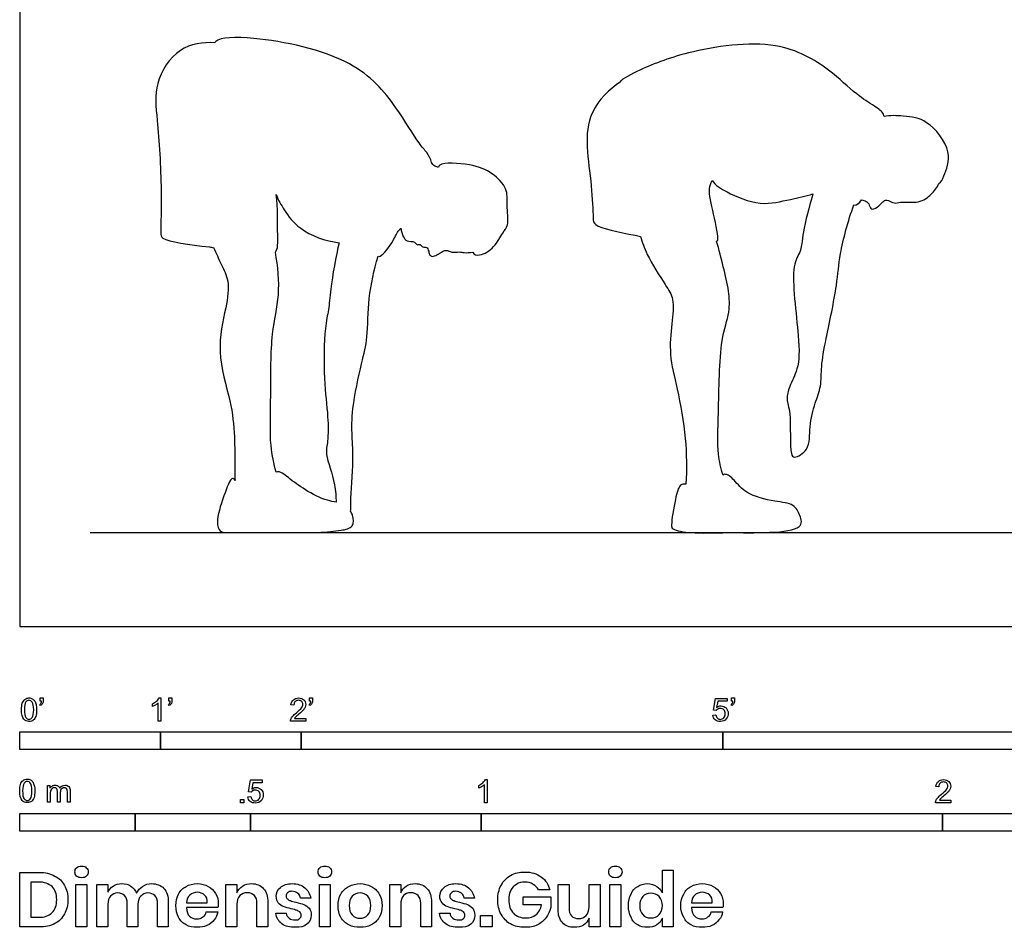
# Model space of a CAD drawing. Units: feet. Extents: x 0 to 14, y -2.1 to 10.
# Drawn here: x 0 to 7, y -2.1 to 4.3 of the extents above; entities that cross this region are included whole.
import ezdxf

# ---------------------------------------------------------------- set-up
doc = ezdxf.new("R2010")
doc.units = ezdxf.units.FT
doc.header["$MEASUREMENT"] = 0
for name, color, linetype, true_color in [('AG-DIAGRAM', 7, 'Continuous', 0xfecc66), ('AG-OUTLINE', 7, 'Continuous', 0x8000ff), ('N-SYMB', 7, 'Continuous', 0x800040), ('X-DIMENSIONS.GUIDE', 7, 'Continuous', 0x800080), ('X-VPRT', 6, 'Continuous', 0xff00ff)]:
    doc.layers.add(name, color=color, linetype=linetype, true_color=true_color)

msp = doc.modelspace()

# ---------------------------------------------------------------- linework, layer by layer
at = {"layer": 'AG-DIAGRAM'}
msp.add_line((0.5, 0.6667), (13.5, 0.6667), dxfattribs=at)
at = {"layer": 'AG-OUTLINE'}
for points, knots in [([(1.3872, 4.1496), (1.3037, 4.1547), (1.1202, 4.1335), (0.9489, 3.8564), (0.9811, 3.5931), (1.0135, 3.1206), (1.001, 2.8087), (1.0056, 2.7387), (1.2182, 2.7154), (1.368, 2.695), (1.3774, 2.6937)], [-6.580111, -6.580111, -6.580111, -6.580111, -5.969369, -5.319156, -4.692151, -3.832347, -3.164981, -2.910322, -2.20329, -2.155383, -2.155383, -2.155383, -2.155383]), ([(2.9277, 3.2979), (2.9219, 3.3261), (2.891, 3.3759), (2.8322, 3.4389), (2.669, 3.7143), (2.3773, 4.0563), (1.7055, 4.1957), (1.4165, 4.1901), (1.389, 4.1529), (1.3872, 4.1496)], [4.550241, 4.550241, 4.550241, 4.550241, 4.86093, 5.221001, 5.889229, 6.711383, 7.732527, 8.368732, 8.426175, 8.426175, 8.426175, 8.426175]), ([(6.1459, 3.6253), (6.1453, 3.6307), (6.1383, 3.657), (6.0704, 3.7048), (5.9396, 3.7845), (5.7489, 3.9743), (5.3792, 4.1881), (4.7503, 4.0959), (4.4262, 3.9699), (4.265, 3.8805), (4.2718, 3.8708)], [3.886446, 3.886446, 3.886446, 3.886446, 3.976496, 4.344317, 4.831151, 5.468881, 6.269909, 7.249941, 8.027752, 8.489475, 8.489475, 8.489475, 8.489475]), ([(4.2718, 3.8708), (4.1893, 3.8198), (4.043, 3.6703), (4.0245, 3.4043), (4.0674, 3.1465), (4.077, 2.9103), (4.0803, 2.8373), (4.2723, 2.802), (4.4008, 2.7759), (4.4133, 2.7733)], [-7.414867, -7.414867, -7.414867, -7.414867, -6.745016, -6.120372, -5.466518, -4.874484, -4.59114, -3.922125, -3.848514, -3.848514, -3.848514, -3.848514]), ([(6.5346, 3.1494), (6.553, 3.1575), (6.5738, 3.2097), (6.6411, 3.3832), (6.4558, 3.6085), (6.3078, 3.6286), (6.185, 3.634), (6.1459, 3.6253)], [3.914773, 3.914773, 3.914773, 3.914773, 4.226724, 4.742277, 5.372324, 5.888706, 6.261374, 6.261374, 6.261374, 6.261374]), ([(2.9774, 3.2647), (2.9687, 3.2653), (2.9505, 3.269), (2.9332, 3.2874), (2.9277, 3.2979)], [-0.4282148, -0.4282148, -0.4282148, -0.4282148, -0.2301047, 0, 0, 0, 0]), ([(3.2205, 2.6607), (3.2276, 2.6413), (3.2792, 2.6312), (3.3783, 2.6927), (3.4319, 2.7989), (3.4801, 2.8522), (3.4603, 2.9989), (3.4732, 3.1163), (3.3592, 3.2299), (3.2148, 3.2906), (2.9977, 3.3009), (2.979, 3.2702), (2.9774, 3.2647)], [3.544602, 3.544602, 3.544602, 3.544602, 3.81913, 4.238584, 4.661227, 4.981414, 5.441615, 5.863407, 6.325932, 6.844427, 7.4096, 7.514767, 7.514767, 7.514767, 7.514767]), ([(4.955, 2.7386), (4.9591, 2.7397), (4.9717, 2.7494), (4.9323, 2.9408), (4.891, 3.1072), (4.9142, 3.1509), (4.9227, 3.1695)], [-1.484544, -1.484544, -1.484544, -1.484544, -1.376653, -0.839151, -0.307986, 0, 0, 0, 0]), ([(4.9227, 3.1695), (4.9469, 3.1359), (5.032, 3.0823), (5.2638, 2.9815), (5.4772, 3.0383), (5.5861, 3.0593), (5.6387, 3.0744)], [11.224697, 11.224697, 11.224697, 11.224697, 11.665529, 12.285335, 12.862392, 13.365954, 13.365954, 13.365954, 13.365954]), ([(5.9851, 3.0318), (5.9964, 3.0312), (6.0186, 3.0231), (6.0394, 3.0074), (6.047, 2.9566), (6.1004, 2.9782), (6.1345, 3.0178), (6.1632, 3.0401), (6.2209, 3.0004), (6.2613, 3.0249), (6.3952, 3.0039), (6.4838, 3.069), (6.5216, 3.1211), (6.5346, 3.1494)], [0, 0, 0, 0, 0.22852, 0.428718, 0.672915, 0.930925, 1.223728, 1.439882, 1.739879, 1.999226, 2.441546, 2.846872, 3.226464, 3.226464, 3.226464, 3.226464]), ([(1.8181, 2.6602), (1.838, 2.6836), (1.8304, 2.7974), (1.837, 2.9756), (1.8232, 3.0703)], [-1.094452, -1.094452, -1.094452, -1.094452, -0.662791, 0, 0, 0, 0]), ([(1.8232, 3.0703), (1.8401, 3.0292), (1.8859, 2.9491), (1.9857, 2.8123), (2.1747, 2.7374), (2.2719, 2.7283)], [11.712043, 11.712043, 11.712043, 11.712043, 12.085952, 12.596472, 13.256287, 13.256287, 13.256287, 13.256287]), ([(5.6387, 3.0744), (5.6277, 3.0293), (5.5649, 2.8265), (5.5612, 2.6633), (5.4723, 2.5604), (5.5452, 2.0617), (5.5428, 1.8383), (5.4701, 1.7108), (5.4478, 1.6118), (5.4868, 1.5189), (5.4724, 1.2322), (5.5073, 1.1913), (5.624, 1.2564), (5.609, 1.423), (5.6523, 1.5861), (5.7011, 1.7062), (5.6964, 1.8567), (5.7336, 2.0479), (5.8149, 2.4315), (5.8254, 2.6452), (5.8893, 2.884), (5.9299, 2.9965)], [0.736991, 0.736991, 0.736991, 0.736991, 1.35943, 1.86426, 2.293775, 3.163002, 3.768144, 4.22435, 4.596638, 5.005785, 5.66398, 5.894863, 6.290564, 6.788397, 7.301526, 7.744769, 8.209374, 8.767432, 9.536674, 10.130133, 10.87412, 10.87412, 10.87412, 10.87412]), ([(5.9299, 2.9965), (5.9308, 2.9962), (5.9498, 2.9921), (5.9687, 3.0078), (5.9851, 3.0318)], [1.9584705, 1.9584705, 1.9584705, 1.9584705, 1.972152, 2.2197867, 2.2197867, 2.2197867, 2.2197867]), ([(2.548, 2.6312), (2.5523, 2.6303), (2.5819, 2.6332), (2.6623, 2.7466), (2.6826, 2.8034), (2.705, 2.8261), (2.7098, 2.8305)], [2.0743445, 2.0743445, 2.0743445, 2.0743445, 2.1564278, 2.6203661, 2.9746576, 3.0616895, 3.0616895, 3.0616895, 3.0616895]), ([(2.7098, 2.8305), (2.7111, 2.8102), (2.7261, 2.7723), (2.7476, 2.7325), (2.8103, 2.7421), (2.8209, 2.7071), (2.8499, 2.7214), (2.8638, 2.6919), (2.8961, 2.7021), (2.9089, 2.6668), (2.9131, 2.6389), (2.9348, 2.6268), (2.9682, 2.6418), (2.9968, 2.6602), (3.0332, 2.6817), (3.0702, 2.6545), (3.1262, 2.6656), (3.1589, 2.6549), (3.2005, 2.6574), (3.2205, 2.6607)], [0, 0, 0, 0, 0.30176, 0.546506, 0.827428, 1.023663, 1.206243, 1.398954, 1.594367, 1.811793, 2.017137, 2.188793, 2.414003, 2.646949, 2.880824, 3.128019, 3.409922, 3.638343, 3.939038, 3.939038, 3.939038, 3.939038]), ([(4.4133, 2.7733), (4.4269, 2.7298), (4.4528, 2.6459), (4.5888, 2.428), (4.6565, 2.3302), (4.6348, 2.1443), (4.614, 1.9284), (4.6794, 1.6846), (4.7415, 1.3336), (4.7423, 1.1188), (4.7367, 1.0101)], [0, 0, 0, 0, 0.459526, 1.080501, 1.507362, 2.024694, 2.603492, 3.226578, 3.966567, 4.676164, 4.676164, 4.676164, 4.676164]), ([(5.0005, 1.075), (4.9857, 1.1243), (4.9555, 1.2336), (4.9706, 1.5231), (4.9729, 2.0281), (5.0505, 2.2249), (5.0443, 2.3866), (5.0022, 2.5578), (4.9722, 2.6783), (4.955, 2.7386)], [0, 0, 0, 0, 0.487856, 1.162994, 2.050283, 2.61737, 3.099135, 3.620169, 4.158965, 4.158965, 4.158965, 4.158965]), ([(1.3774, 2.6937), (1.3971, 2.6548), (1.4305, 2.5739), (1.4964, 2.4532), (1.4664, 2.2547), (1.3918, 1.9501), (1.5039, 1.6082), (1.5304, 1.3622), (1.5281, 1.152), (1.5301, 1.0705), (1.5309, 1.0377)], [0, 0, 0, 0, 0.440714, 0.879444, 1.412068, 2.094813, 2.822895, 3.434385, 3.964616, 4.312148, 4.312148, 4.312148, 4.312148]), ([(1.8225, 1.0966), (1.8067, 1.1591), (1.7747, 1.2912), (1.7884, 1.6488), (1.7818, 2.0782), (1.856, 2.351), (1.8361, 2.5607), (1.8181, 2.6602)], [0, 0, 0, 0, 0.536008, 1.265257, 2.068741, 2.716345, 3.387821, 3.387821, 3.387821, 3.387821]), ([(2.2719, 2.7283), (2.2466, 2.6346), (2.2087, 2.4002), (2.1986, 2.2519), (2.1646, 2.1137), (2.159, 1.7558), (2.1933, 1.5025), (2.1946, 1.3176), (2.1663, 1.2191), (2.2429, 1.0447), (2.248, 0.9194), (2.2507, 0.8827)], [0.510998, 0.510998, 0.510998, 0.510998, 1.21648, 1.685466, 2.135377, 2.862385, 3.499229, 4.004931, 4.382163, 4.956538, 5.271085, 5.271085, 5.271085, 5.271085]), ([(2.3529, 0.8175), (2.3548, 0.8334), (2.352, 0.9231), (2.3766, 1.1803), (2.3615, 1.3524), (2.3593, 1.5516), (2.4304, 1.8722), (2.4776, 2.0553), (2.4741, 2.3391), (2.5198, 2.5332), (2.548, 2.6312)], [6.185556, 6.185556, 6.185556, 6.185556, 6.386829, 7.052096, 7.564587, 8.10599, 8.799738, 9.338221, 9.975065, 10.649499, 10.649499, 10.649499, 10.649499]), ([(1.5309, 1.0377), (1.5252, 1.0467), (1.504, 1.0724), (1.445, 0.9104), (1.3934, 0.7536), (1.4128, 0.6903), (1.4258, 0.6788), (1.4389, 0.6673), (1.4977, 0.667), (1.7812, 0.6674), (2.1391, 0.6653), (2.2659, 0.6793), (2.3788, 0.6998), (2.3758, 0.7737), (2.3581, 0.8093), (2.3529, 0.8175)], [-9.34649, -9.34649, -9.34649, -9.34649, -9.194966, -8.735567, -8.186528, -7.8751, -7.8751, -7.8751, -7.56301, -6.916167, -6.269323, -5.688786, -5.31674, -4.979257, -4.868771, -4.868771, -4.868771, -4.868771]), ([(2.2507, 0.8827), (2.231, 0.8869), (2.1604, 0.8985), (2.0273, 0.9685), (1.9172, 1.0506), (1.852, 1.106), (1.8225, 1.0966)], [-12.27076, -12.27076, -12.27076, -12.27076, -12.049363, -11.532238, -11.053732, -10.678246, -10.678246, -10.678246, -10.678246]), ([(4.7367, 1.0101), (4.7203, 1.0145), (4.6883, 1.0093), (4.6589, 0.9034), (4.6295, 0.7247), (4.6398, 0.6851), (4.8004, 0.6569), (5.0135, 0.674), (5.5864, 0.654), (5.5489, 0.7919), (5.5035, 0.8755), (5.3657, 0.8867), (5.16, 0.9365), (5.0892, 1.0356), (5.0243, 1.0892), (5.0044, 1.0784), (5.0005, 1.075)], [0, 0, 0, 0, 0.24495, 0.649445, 1.181484, 1.399159, 1.848452, 2.491041, 3.370703, 3.718555, 4.084564, 4.535809, 5.102055, 5.542615, 5.8894, 5.979788, 5.979788, 5.979788, 5.979788])]:
    msp.add_open_spline(points, degree=3, knots=knots, dxfattribs=at)
at = {"layer": 'N-SYMB'}
for points in [[(0.1479, -0.5621), (0.143, -0.5542)], [(0.145, -0.5315), (0.145, -0.5077), (0.1667, -0.5077), (0.1667, -0.5265)], [(0.1549, -0.5315), (0.145, -0.5315)], [(0.9437, -0.57), (0.9437, -0.5502)], [(1.004, -0.6738), (0.9842, -0.6738), (0.9842, -0.5453)], [(0.9911, -0.5087), (1.004, -0.5087), (1.004, -0.6738)], [(1.0632, -0.5621), (1.0583, -0.5542)], [(1.0603, -0.5315), (1.0603, -0.5077), (1.082, -0.5077), (1.082, -0.5265)], [(1.0702, -0.5315), (1.0603, -0.5315)], [(1.9496, -0.5591), (1.9288, -0.5572)], [(2.0632, -0.5621), (2.0583, -0.5542)], [(2.0603, -0.5315), (2.0603, -0.5077), (2.082, -0.5077), (2.082, -0.5265)], [(2.0702, -0.5315), (2.0603, -0.5315)], [(4.9506, -0.5987), (4.9318, -0.5967), (4.9476, -0.5117), (5.0296, -0.5117), (5.0296, -0.5315), (4.9634, -0.5315), (4.9545, -0.5759)], [(5.0632, -0.5621), (5.0583, -0.5542)], [(5.0603, -0.5315), (5.0603, -0.5077), (5.082, -0.5077), (5.082, -0.5265)], [(5.0702, -0.5315), (5.0603, -0.5315)], [(4.9279, -0.6313), (4.9496, -0.6293)], [(2.0336, -0.655), (2.0336, -0.6738), (1.9259, -0.6738)], [(1.9536, -0.655), (2.0336, -0.655)], [(1.6454, -1.1791), (1.6256, -1.1771), (1.6414, -1.0921), (1.7234, -1.0921), (1.7234, -1.1119), (1.6582, -1.1119), (1.6493, -1.1564)], [(3.3105, -1.0892), (3.3233, -1.0892), (3.3233, -1.2542)], [(0.1976, -1.2506), (0.1976, -1.132), (0.2154, -1.132), (0.2154, -1.1488)], [(0.2174, -1.1893), (0.2174, -1.2506), (0.1976, -1.2506)], [(0.2886, -1.1814), (0.2886, -1.2506), (0.2678, -1.2506), (0.2678, -1.1735)], [(0.3587, -1.1696), (0.3587, -1.2506), (0.339, -1.2506), (0.339, -1.1765)], [(3.2631, -1.1504), (3.2631, -1.1307)], [(3.3233, -1.2542), (3.3036, -1.2542), (3.3036, -1.1257)], [(6.535, -1.1396), (6.5142, -1.1376)], [(1.6226, -1.2117), (1.6434, -1.2097)], [(6.619, -1.2354), (6.619, -1.2542), (6.5113, -1.2542)], [(6.539, -1.2354), (6.619, -1.2354)]]:
    msp.add_lwpolyline(points, dxfattribs=at)
for points in [[(0, -0.875), (0, -0.75), (1, -0.75), (1, -0.875)], [(1, -0.875), (1, -0.75), (2, -0.75), (2, -0.875)], [(2, -0.875), (2, -0.75), (5, -0.75), (5, -0.875)], [(5, -0.875), (5, -0.75), (10, -0.75), (10, -0.875)], [(1.5703, -1.2542), (1.5703, -1.2315), (1.593, -1.2315), (1.593, -1.2542)], [(0, -1.4554), (0, -1.3304), (0.8202, -1.3304), (0.8202, -1.4554)], [(0.8202, -1.4554), (0.8202, -1.3304), (1.6404, -1.3304), (1.6404, -1.4554)], [(1.6404, -1.4554), (1.6404, -1.3304), (3.2808, -1.3304), (3.2808, -1.4554)], [(3.2808, -1.4554), (3.2808, -1.3304), (6.5617, -1.3304), (6.5617, -1.4554)], [(6.5617, -1.4554), (6.5617, -1.3304), (9.8425, -1.3304), (9.8425, -1.4554)]]:
    msp.add_lwpolyline(points, close=True, dxfattribs=at)
for points in [[(0.0126, -0.5927), (0.0126, -0.574), (0.0145, -0.5581), (0.0185, -0.5463)], [(0.0185, -0.5463), (0.0224, -0.5344), (0.0284, -0.5255), (0.0363, -0.5186)], [(0.0442, -0.5374), (0.0373, -0.5473), (0.0333, -0.5661), (0.0333, -0.5927)], [(0.0363, -0.5186), (0.0442, -0.5127), (0.0541, -0.5087), (0.0659, -0.5087)], [(0.0659, -0.5255), (0.057, -0.5255), (0.0491, -0.5295), (0.0442, -0.5374)], [(0.0659, -0.5087), (0.0748, -0.5087), (0.0827, -0.5107), (0.0896, -0.5147)], [(0.0896, -0.5394), (0.0837, -0.5305), (0.0758, -0.5255), (0.0659, -0.5255)], [(0.0896, -0.5147), (0.0966, -0.5176), (0.1015, -0.5236), (0.1064, -0.5295)], [(0.0995, -0.5927), (0.0995, -0.5661), (0.0956, -0.5483), (0.0896, -0.5394)], [(0.1064, -0.5295), (0.1104, -0.5364), (0.1134, -0.5443), (0.1163, -0.5542)], [(0.1163, -0.5542), (0.1183, -0.5641), (0.1203, -0.5769), (0.1203, -0.5927)], [(0.143, -0.5542), (0.147, -0.5522), (0.1499, -0.5502), (0.1519, -0.5463)], [(0.1628, -0.5483), (0.1598, -0.5542), (0.1549, -0.5591), (0.1479, -0.5621)], [(0.1519, -0.5463), (0.1539, -0.5423), (0.1549, -0.5374), (0.1549, -0.5315)], [(0.1667, -0.5265), (0.1667, -0.5364), (0.1657, -0.5443), (0.1628, -0.5483)], [(0.9437, -0.5502), (0.9545, -0.5453), (0.9644, -0.5384), (0.9733, -0.5315)], [(0.9644, -0.5591), (0.9565, -0.5641), (0.9496, -0.568), (0.9437, -0.57)], [(0.9842, -0.5453), (0.9792, -0.5502), (0.9723, -0.5552), (0.9644, -0.5591)], [(0.9733, -0.5315), (0.9812, -0.5236), (0.9872, -0.5166), (0.9911, -0.5087)], [(1.0583, -0.5542), (1.0623, -0.5522), (1.0652, -0.5502), (1.0672, -0.5463)], [(1.0781, -0.5483), (1.0751, -0.5542), (1.0702, -0.5591), (1.0632, -0.5621)], [(1.0672, -0.5463), (1.0692, -0.5423), (1.0702, -0.5374), (1.0702, -0.5315)], [(1.082, -0.5265), (1.082, -0.5364), (1.081, -0.5443), (1.0781, -0.5483)], [(1.9288, -0.5572), (1.9308, -0.5413), (1.9358, -0.5295), (1.9456, -0.5216)], [(1.9456, -0.5216), (1.9545, -0.5137), (1.9674, -0.5087), (1.9822, -0.5087)], [(1.9585, -0.5344), (1.9526, -0.5404), (1.9496, -0.5483), (1.9496, -0.5591)], [(1.9822, -0.5255), (1.9723, -0.5255), (1.9644, -0.5285), (1.9585, -0.5344)], [(1.9822, -0.5087), (1.998, -0.5087), (2.0109, -0.5137), (2.0198, -0.5226)], [(2.0049, -0.5344), (1.999, -0.5285), (1.9911, -0.5255), (1.9822, -0.5255)], [(2.004, -0.5789), (2.0099, -0.57), (2.0128, -0.5621), (2.0128, -0.5542)], [(2.0128, -0.5542), (2.0128, -0.5463), (2.0099, -0.5394), (2.0049, -0.5344)], [(2.0198, -0.5226), (2.0296, -0.5315), (2.0336, -0.5423), (2.0336, -0.5552)], [(2.0336, -0.5552), (2.0336, -0.5611), (2.0326, -0.568), (2.0296, -0.574)], [(2.0583, -0.5542), (2.0623, -0.5522), (2.0652, -0.5502), (2.0672, -0.5463)], [(2.0781, -0.5483), (2.0751, -0.5542), (2.0702, -0.5591), (2.0632, -0.5621)], [(2.0672, -0.5463), (2.0692, -0.5423), (2.0702, -0.5374), (2.0702, -0.5315)], [(2.082, -0.5265), (2.082, -0.5364), (2.081, -0.5443), (2.0781, -0.5483)], [(5.0583, -0.5542), (5.0623, -0.5522), (5.0652, -0.5502), (5.0672, -0.5463)], [(5.0781, -0.5483), (5.0751, -0.5542), (5.0702, -0.5591), (5.0632, -0.5621)], [(5.0672, -0.5463), (5.0692, -0.5423), (5.0702, -0.5374), (5.0702, -0.5315)], [(5.082, -0.5265), (5.082, -0.5364), (5.081, -0.5443), (5.0781, -0.5483)], [(0.0294, -0.6599), (0.0185, -0.6461), (0.0126, -0.6244), (0.0126, -0.5927)], [(0.0333, -0.5927), (0.0333, -0.6204), (0.0363, -0.6382), (0.0432, -0.6471)], [(0.0896, -0.6471), (0.0956, -0.6382), (0.0995, -0.6204), (0.0995, -0.5927)], [(0.1203, -0.5927), (0.1203, -0.6125), (0.1183, -0.6283), (0.1143, -0.6402)], [(1.9407, -0.6382), (1.9476, -0.6313), (1.9555, -0.6234), (1.9674, -0.6135)], [(1.9852, -0.6234), (1.9733, -0.6333), (1.9654, -0.6402), (1.9624, -0.6441)], [(1.9674, -0.6135), (1.9852, -0.5987), (1.997, -0.5868), (2.004, -0.5789)], [(2.0168, -0.5947), (2.0099, -0.6016), (2, -0.6105), (1.9852, -0.6234)], [(2.0296, -0.574), (2.0267, -0.5809), (2.0227, -0.5868), (2.0168, -0.5947)], [(4.9496, -0.6293), (4.9506, -0.6402), (4.9545, -0.6471), (4.9605, -0.653)], [(4.9624, -0.5878), (4.9575, -0.5908), (4.9536, -0.5947), (4.9506, -0.5987)], [(4.9545, -0.5759), (4.9644, -0.569), (4.9753, -0.5651), (4.9862, -0.5651)], [(4.9802, -0.5829), (4.9743, -0.5829), (4.9684, -0.5848), (4.9624, -0.5878)], [(5.0059, -0.5927), (4.999, -0.5868), (4.9911, -0.5829), (4.9802, -0.5829)], [(4.9862, -0.5651), (5, -0.5651), (5.0119, -0.57), (5.0217, -0.5799)], [(5.0158, -0.6204), (5.0158, -0.6085), (5.0119, -0.5997), (5.0059, -0.5927)], [(5.0059, -0.6491), (5.0119, -0.6421), (5.0158, -0.6323), (5.0158, -0.6204)], [(5.0217, -0.5799), (5.0316, -0.5898), (5.0366, -0.6026), (5.0366, -0.6184)], [(5.0366, -0.6184), (5.0366, -0.6333), (5.0326, -0.6461), (5.0237, -0.657)], [(0.0659, -0.6757), (0.0501, -0.6757), (0.0383, -0.6718), (0.0294, -0.6599)], [(0.0432, -0.6471), (0.0491, -0.656), (0.057, -0.6609), (0.0659, -0.6609)], [(0.0659, -0.6609), (0.0758, -0.6609), (0.0837, -0.656), (0.0896, -0.6471)], [(0.0966, -0.6678), (0.0887, -0.6738), (0.0788, -0.6757), (0.0659, -0.6757)], [(0.1143, -0.6402), (0.1104, -0.652), (0.1045, -0.6609), (0.0966, -0.6678)], [(1.9259, -0.6738), (1.9249, -0.6698), (1.9259, -0.6649), (1.9279, -0.6599)], [(1.9279, -0.6599), (1.9308, -0.653), (1.9348, -0.6451), (1.9407, -0.6382)], [(1.9624, -0.6441), (1.9585, -0.6471), (1.9555, -0.651), (1.9536, -0.655)], [(4.9447, -0.6649), (4.9348, -0.656), (4.9298, -0.6451), (4.9279, -0.6313)], [(4.9812, -0.6757), (4.9654, -0.6757), (4.9536, -0.6728), (4.9447, -0.6649)], [(4.9605, -0.653), (4.9654, -0.658), (4.9723, -0.6609), (4.9812, -0.6609)], [(4.9812, -0.6609), (4.9901, -0.6609), (4.999, -0.657), (5.0059, -0.6491)], [(5.0237, -0.657), (5.0138, -0.6708), (4.999, -0.6757), (4.9812, -0.6757)], [(0.0059, -1.1231), (0.0099, -1.1113), (0.0158, -1.1024), (0.0237, -1.0955)], [(0.0316, -1.1142), (0.0247, -1.1241), (0.0208, -1.1429), (0.0208, -1.1696)], [(0.0237, -1.0955), (0.0316, -1.0895), (0.0415, -1.0856), (0.0534, -1.0856)], [(0.0534, -1.1024), (0.0445, -1.1024), (0.0366, -1.1063), (0.0316, -1.1142)], [(0.0534, -1.0856), (0.0623, -1.0856), (0.0702, -1.0876), (0.0771, -1.0915)], [(0.0771, -1.1162), (0.0712, -1.1073), (0.0632, -1.1024), (0.0534, -1.1024)], [(0.0771, -1.0915), (0.084, -1.0945), (0.0889, -1.1004), (0.0939, -1.1063)], [(0.087, -1.1696), (0.087, -1.1429), (0.083, -1.1251), (0.0771, -1.1162)], [(0.0939, -1.1063), (0.0978, -1.1133), (0.1008, -1.1212), (0.1038, -1.131)], [(3.2631, -1.1307), (3.2739, -1.1257), (3.2838, -1.1188), (3.2927, -1.1119)], [(3.2927, -1.1119), (3.3006, -1.104), (3.3065, -1.0971), (3.3105, -1.0892)], [(6.5142, -1.1376), (6.5162, -1.1218), (6.5212, -1.1099), (6.531, -1.102)], [(6.531, -1.102), (6.5399, -1.0941), (6.5528, -1.0892), (6.5676, -1.0892)], [(6.5439, -1.1149), (6.538, -1.1208), (6.535, -1.1287), (6.535, -1.1396)], [(6.5676, -1.106), (6.5577, -1.106), (6.5498, -1.1089), (6.5439, -1.1149)], [(6.5676, -1.0892), (6.5834, -1.0892), (6.5963, -1.0941), (6.6052, -1.103)], [(6.5903, -1.1149), (6.5844, -1.1089), (6.5765, -1.106), (6.5676, -1.106)], [(6.5982, -1.1346), (6.5982, -1.1267), (6.5953, -1.1198), (6.5903, -1.1149)], [(6.6052, -1.103), (6.615, -1.1119), (6.619, -1.1228), (6.619, -1.1356)], [(0, -1.1696), (0, -1.1508), (0.002, -1.135), (0.0059, -1.1231)], [(0.0168, -1.2368), (0.0059, -1.2229), (0, -1.2012), (0, -1.1696)], [(0.0208, -1.1696), (0.0208, -1.1973), (0.0237, -1.215), (0.0306, -1.2239)], [(0.0771, -1.2239), (0.083, -1.215), (0.087, -1.1973), (0.087, -1.1696)], [(0.1077, -1.1696), (0.1077, -1.1893), (0.1057, -1.2052), (0.1018, -1.217)], [(0.1038, -1.131), (0.1057, -1.1409), (0.1077, -1.1538), (0.1077, -1.1696)], [(0.2154, -1.1488), (0.2194, -1.1429), (0.2243, -1.138), (0.2303, -1.135)], [(0.2204, -1.1646), (0.2184, -1.1706), (0.2174, -1.1785), (0.2174, -1.1893)], [(0.2312, -1.1518), (0.2263, -1.1548), (0.2233, -1.1587), (0.2204, -1.1646)], [(0.2303, -1.135), (0.2362, -1.131), (0.2431, -1.1291), (0.251, -1.1291)], [(0.2471, -1.1469), (0.2411, -1.1469), (0.2362, -1.1478), (0.2312, -1.1518)], [(0.2629, -1.1538), (0.2599, -1.1488), (0.254, -1.1469), (0.2471, -1.1469)], [(0.251, -1.1291), (0.2599, -1.1291), (0.2678, -1.131), (0.2727, -1.135)], [(0.2678, -1.1735), (0.2678, -1.1646), (0.2668, -1.1577), (0.2629, -1.1538)], [(0.2727, -1.135), (0.2787, -1.1389), (0.2826, -1.1439), (0.2846, -1.1498)], [(0.2846, -1.1498), (0.2945, -1.136), (0.3063, -1.1291), (0.3222, -1.1291)], [(0.2965, -1.1548), (0.2905, -1.1607), (0.2886, -1.1696), (0.2886, -1.1814)], [(0.3172, -1.1469), (0.3093, -1.1469), (0.3024, -1.1498), (0.2965, -1.1548)], [(0.3291, -1.1498), (0.3261, -1.1478), (0.3222, -1.1469), (0.3172, -1.1469)], [(0.3222, -1.1291), (0.334, -1.1291), (0.3429, -1.133), (0.3488, -1.1389)], [(0.337, -1.1587), (0.335, -1.1548), (0.333, -1.1518), (0.3291, -1.1498)], [(0.339, -1.1765), (0.339, -1.1676), (0.338, -1.1627), (0.337, -1.1587)], [(0.3488, -1.1389), (0.3558, -1.1459), (0.3587, -1.1557), (0.3587, -1.1696)], [(1.6572, -1.1682), (1.6523, -1.1712), (1.6483, -1.1751), (1.6454, -1.1791)], [(1.6493, -1.1564), (1.6592, -1.1495), (1.6691, -1.1455), (1.6799, -1.1455)], [(1.675, -1.1633), (1.6681, -1.1633), (1.6622, -1.1653), (1.6572, -1.1682)], [(1.7007, -1.1732), (1.6938, -1.1672), (1.6849, -1.1633), (1.675, -1.1633)], [(1.6799, -1.1455), (1.6948, -1.1455), (1.7066, -1.1504), (1.7165, -1.1603)], [(1.7096, -1.2008), (1.7096, -1.189), (1.7066, -1.1801), (1.7007, -1.1732)], [(1.7165, -1.1603), (1.7264, -1.1702), (1.7313, -1.1831), (1.7313, -1.1989)], [(3.2838, -1.1396), (3.2759, -1.1445), (3.269, -1.1485), (3.2631, -1.1504)], [(3.3036, -1.1257), (3.2986, -1.1307), (3.2917, -1.1356), (3.2838, -1.1396)], [(6.5528, -1.1939), (6.5706, -1.1791), (6.5824, -1.1672), (6.5893, -1.1593)], [(6.6022, -1.1751), (6.5953, -1.1821), (6.5854, -1.191), (6.5706, -1.2038)], [(6.5893, -1.1593), (6.5953, -1.1504), (6.5982, -1.1425), (6.5982, -1.1346)], [(6.615, -1.1544), (6.6121, -1.1613), (6.6081, -1.1672), (6.6022, -1.1751)], [(6.619, -1.1356), (6.619, -1.1416), (6.618, -1.1485), (6.615, -1.1544)], [(0.0534, -1.2526), (0.0376, -1.2526), (0.0257, -1.2486), (0.0168, -1.2368)], [(0.0306, -1.2239), (0.0366, -1.2328), (0.0445, -1.2378), (0.0534, -1.2378)], [(0.0534, -1.2378), (0.0632, -1.2378), (0.0712, -1.2328), (0.0771, -1.2239)], [(0.084, -1.2447), (0.0761, -1.2506), (0.0662, -1.2526), (0.0534, -1.2526)], [(0.1018, -1.217), (0.0978, -1.2289), (0.0919, -1.2378), (0.084, -1.2447)], [(1.6384, -1.2453), (1.6295, -1.2364), (1.6236, -1.2255), (1.6226, -1.2117)], [(1.675, -1.2562), (1.6602, -1.2562), (1.6483, -1.2532), (1.6384, -1.2453)], [(1.6434, -1.2097), (1.6454, -1.2206), (1.6483, -1.2275), (1.6543, -1.2335)], [(1.6543, -1.2335), (1.6602, -1.2384), (1.6671, -1.2414), (1.675, -1.2414)], [(1.675, -1.2414), (1.6849, -1.2414), (1.6928, -1.2374), (1.6997, -1.2295)], [(1.7185, -1.2374), (1.7076, -1.2512), (1.6938, -1.2562), (1.675, -1.2562)], [(1.6997, -1.2295), (1.7066, -1.2226), (1.7096, -1.2127), (1.7096, -1.2008)], [(1.7313, -1.1989), (1.7313, -1.2137), (1.7274, -1.2265), (1.7185, -1.2374)], [(6.5113, -1.2542), (6.5103, -1.2503), (6.5113, -1.2453), (6.5133, -1.2404)], [(6.5133, -1.2404), (6.5162, -1.2335), (6.5202, -1.2255), (6.5261, -1.2186)], [(6.5261, -1.2186), (6.533, -1.2117), (6.5409, -1.2038), (6.5528, -1.1939)], [(6.5478, -1.2246), (6.5439, -1.2275), (6.5409, -1.2315), (6.539, -1.2354)], [(6.5706, -1.2038), (6.5587, -1.2137), (6.5508, -1.2206), (6.5478, -1.2246)]]:
    msp.add_open_spline(points, degree=3, dxfattribs=at)
at = {"layer": 'X-DIMENSIONS.GUIDE'}
for points in [[(0.1397, -2.1371), (0, -2.1371), (0, -1.7487), (0.1397, -1.7487)], [(4.5689, -1.8955), (4.5689, -1.7321), (4.6447, -1.7321), (4.6447, -2.1371), (4.5689, -2.1371), (4.5689, -2.0756)], [(0.1326, -1.8174), (0.0782, -1.8174), (0.0782, -2.0685), (0.1326, -2.0685)], [(0.6277, -1.9761), (0.6277, -2.1371), (0.5495, -2.1371), (0.5495, -1.834), (0.6277, -1.834), (0.6277, -1.8908)], [(1.5443, -1.9761), (1.5443, -2.1371), (1.4661, -2.1371), (1.4661, -1.834), (1.5443, -1.834), (1.5443, -1.8955)], [(2.7096, -1.9761), (2.7096, -2.1371), (2.6315, -2.1371), (2.6315, -1.834), (2.7096, -1.834), (2.7096, -1.8955)], [(3.7684, -1.8742), (3.6878, -1.8742)], [(3.8276, -2.0116), (3.8276, -1.834), (3.9057, -1.834), (3.9057, -2.0021)], [(4.126, -1.834), (4.126, -2.1371), (4.0478, -2.1371), (4.0478, -2.0756)], [(4.0478, -1.995), (4.0478, -1.834), (4.126, -1.834)], [(2.0701, -1.9334), (1.9967, -1.9334)], [(3.2331, -1.9334), (3.1596, -1.9334)], [(3.7091, -1.9808), (3.5789, -1.9808), (3.5789, -1.924), (3.7755, -1.924), (3.7755, -1.9998)], [(0.8408, -1.9761), (0.8408, -2.1371), (0.765, -2.1371), (0.765, -1.969)], [(1.0564, -1.9619), (1.0564, -2.1371), (0.9806, -2.1371), (0.9806, -1.969)], [(1.1866, -1.9666), (1.3335, -1.9666)], [(1.4093, -1.9998), (1.1866, -1.9998)], [(1.7646, -1.9619), (1.7646, -2.1371), (1.6864, -2.1371), (1.6864, -1.969)], [(2.9275, -1.9619), (2.9275, -2.1371), (2.8517, -2.1371), (2.8517, -1.969)], [(4.775, -1.9666), (4.9242, -1.9666)], [(5, -1.9998), (4.775, -1.9998)], [(1.3264, -2.0306), (1.4093, -2.0306)], [(1.8214, -2.04), (1.8948, -2.04)], [(2.9844, -2.04), (3.0602, -2.04)], [(4.9171, -2.0306), (4.9976, -2.0306)]]:
    msp.add_lwpolyline(points, dxfattribs=at)
for points in [[(0.4784, -1.834), (0.4784, -2.1371), (0.4003, -2.1371), (0.4003, -1.834)], [(2.2075, -1.834), (2.2075, -2.1371), (2.1317, -2.1371), (2.1317, -1.834)], [(4.2729, -1.834), (4.2729, -2.1371), (4.1947, -2.1371), (4.1947, -1.834)], [(3.3586, -2.0566), (3.3586, -2.1371), (3.2757, -2.1371), (3.2757, -2.0566)]]:
    msp.add_lwpolyline(points, close=True, dxfattribs=at)
for points in [[(0.1397, -1.7487), (0.1824, -1.7487), (0.2179, -1.7582), (0.2487, -1.7748)], [(0.3932, -1.7463), (0.3932, -1.7345), (0.3955, -1.7226), (0.405, -1.7155)], [(0.405, -1.7748), (0.3955, -1.7676), (0.3932, -1.7582), (0.3932, -1.7463)], [(0.405, -1.7155), (0.4145, -1.7084), (0.4263, -1.7037), (0.4405, -1.7037)], [(0.4405, -1.7037), (0.4548, -1.7037), (0.4666, -1.7084), (0.4737, -1.7155)], [(0.4737, -1.7155), (0.4832, -1.7226), (0.4879, -1.7345), (0.4879, -1.7463)], [(0.4879, -1.7463), (0.4879, -1.7582), (0.4832, -1.7676), (0.4737, -1.7748)], [(2.1222, -1.7463), (2.1222, -1.7345), (2.127, -1.7226), (2.1341, -1.7155)], [(2.1341, -1.7748), (2.127, -1.7676), (2.1222, -1.7582), (2.1222, -1.7463)], [(2.1341, -1.7155), (2.1435, -1.7084), (2.1554, -1.7037), (2.1696, -1.7037)], [(2.1696, -1.7037), (2.1838, -1.7037), (2.1956, -1.7084), (2.2051, -1.7155)], [(2.2051, -1.7155), (2.2122, -1.7226), (2.217, -1.7345), (2.217, -1.7463)], [(2.217, -1.7463), (2.217, -1.7582), (2.2122, -1.7676), (2.2051, -1.7748)], [(3.4889, -1.77), (3.5197, -1.7534), (3.5528, -1.7463), (3.5907, -1.7463)], [(3.5907, -1.7463), (3.6381, -1.7463), (3.676, -1.7582), (3.7091, -1.7819)], [(4.1876, -1.7463), (4.1876, -1.7345), (4.19, -1.7226), (4.1994, -1.7155)], [(4.1994, -1.7748), (4.19, -1.7676), (4.1876, -1.7582), (4.1876, -1.7463)], [(4.1994, -1.7155), (4.2089, -1.7084), (4.2207, -1.7037), (4.235, -1.7037)], [(4.235, -1.7037), (4.2492, -1.7037), (4.261, -1.7084), (4.2681, -1.7155)], [(4.2681, -1.7155), (4.2776, -1.7226), (4.2823, -1.7345), (4.2823, -1.7463)], [(4.2823, -1.7463), (4.2823, -1.7582), (4.2776, -1.7676), (4.2681, -1.7748)], [(0.2297, -1.8505), (0.2061, -1.8292), (0.1753, -1.8174), (0.1326, -1.8174)], [(0.2487, -1.7748), (0.2795, -1.789), (0.3032, -1.8126), (0.3174, -1.8411)], [(0.4405, -1.7866), (0.4263, -1.7866), (0.4145, -1.7842), (0.405, -1.7748)], [(0.4737, -1.7748), (0.4666, -1.7842), (0.4548, -1.7866), (0.4405, -1.7866)], [(2.1696, -1.7866), (2.1554, -1.7866), (2.1435, -1.7842), (2.1341, -1.7748)], [(2.2051, -1.7748), (2.1956, -1.7842), (2.1838, -1.7866), (2.1696, -1.7866)], [(3.4225, -1.8411), (3.4391, -1.8103), (3.4604, -1.789), (3.4889, -1.77)], [(3.5907, -1.8174), (3.5694, -1.8174), (3.5481, -1.8221), (3.5315, -1.834)], [(3.6499, -1.834), (3.6333, -1.8221), (3.6144, -1.8174), (3.5907, -1.8174)], [(3.7091, -1.7819), (3.7399, -1.8032), (3.7589, -1.8363), (3.7684, -1.8742)], [(4.235, -1.7866), (4.2207, -1.7866), (4.2089, -1.7842), (4.1994, -1.7748)], [(4.2681, -1.7748), (4.261, -1.7842), (4.2492, -1.7866), (4.235, -1.7866)], [(0.2629, -1.9429), (0.2629, -1.9027), (0.2534, -1.8719), (0.2297, -1.8505)], [(0.3174, -1.8411), (0.334, -1.8695), (0.3434, -1.905), (0.3434, -1.9429)], [(0.6277, -1.8908), (0.6348, -1.8719), (0.6466, -1.8553), (0.6656, -1.8458)], [(0.6656, -1.8458), (0.6821, -1.834), (0.7035, -1.8292), (0.7248, -1.8292)], [(0.7248, -1.8292), (0.7508, -1.8292), (0.7721, -1.834), (0.7911, -1.8458)], [(0.7911, -1.8458), (0.8077, -1.8577), (0.8219, -1.8742), (0.8314, -1.8979)], [(0.8314, -1.8979), (0.8408, -1.8766), (0.855, -1.86), (0.874, -1.8482)], [(0.874, -1.8482), (0.8929, -1.834), (0.9143, -1.8292), (0.9379, -1.8292)], [(0.9379, -1.8292), (0.9735, -1.8292), (1.0043, -1.8411), (1.0256, -1.8624)], [(1.0256, -1.8624), (1.0469, -1.8861), (1.0564, -1.9192), (1.0564, -1.9619)], [(1.1298, -1.9027), (1.1416, -1.879), (1.1606, -1.86), (1.1843, -1.8482)], [(1.1843, -1.8482), (1.2056, -1.8363), (1.2316, -1.8292), (1.2624, -1.8292)], [(1.2624, -1.8292), (1.2932, -1.8292), (1.3193, -1.8363), (1.3406, -1.8482)], [(1.3406, -1.8482), (1.3643, -1.86), (1.3809, -1.879), (1.3927, -1.9003)], [(1.5443, -1.8955), (1.5538, -1.8742), (1.5656, -1.8577), (1.5846, -1.8458)], [(1.5846, -1.8458), (1.6035, -1.834), (1.6248, -1.8292), (1.6485, -1.8292)], [(1.6485, -1.8292), (1.684, -1.8292), (1.7125, -1.8411), (1.7338, -1.8648)], [(1.7338, -1.8648), (1.7551, -1.8861), (1.7646, -1.9192), (1.7646, -1.9619)], [(1.8238, -1.9192), (1.8238, -1.8932), (1.8333, -1.8719), (1.8546, -1.8553)], [(1.8546, -1.8553), (1.8735, -1.8387), (1.9019, -1.8292), (1.9375, -1.8292)], [(1.9351, -1.8837), (1.9233, -1.8837), (1.9138, -1.8861), (1.9043, -1.8932)], [(1.9754, -1.8979), (1.9659, -1.8884), (1.9517, -1.8837), (1.9351, -1.8837)], [(1.9375, -1.8292), (1.9754, -1.8292), (2.0038, -1.8387), (2.0275, -1.8577)], [(2.0275, -1.8577), (2.0488, -1.8766), (2.063, -1.9003), (2.0701, -1.9334)], [(2.2833, -1.9027), (2.2975, -1.879), (2.3164, -1.86), (2.3401, -1.8482)], [(2.3401, -1.8482), (2.3638, -1.8363), (2.3899, -1.8292), (2.4207, -1.8292)], [(2.4207, -1.8292), (2.4491, -1.8292), (2.4751, -1.8363), (2.4988, -1.8482)], [(2.4988, -1.8482), (2.5225, -1.86), (2.5414, -1.879), (2.5557, -1.9027)], [(2.7096, -1.8955), (2.7167, -1.8742), (2.7309, -1.8577), (2.7475, -1.8458)], [(2.7475, -1.8458), (2.7665, -1.834), (2.7878, -1.8292), (2.8115, -1.8292)], [(2.8115, -1.8292), (2.847, -1.8292), (2.8754, -1.8411), (2.8967, -1.8648)], [(2.8967, -1.8648), (2.918, -1.8861), (2.9275, -1.9192), (2.9275, -1.9619)], [(2.9867, -1.9192), (2.9867, -1.8932), (2.9986, -1.8719), (3.0175, -1.8553)], [(3.0175, -1.8553), (3.0388, -1.8387), (3.0649, -1.8292), (3.1004, -1.8292)], [(3.1004, -1.8837), (3.0862, -1.8837), (3.0767, -1.8861), (3.0696, -1.8932)], [(3.1004, -1.8292), (3.1383, -1.8292), (3.1691, -1.8387), (3.1904, -1.8577)], [(3.1407, -1.8979), (3.1288, -1.8884), (3.117, -1.8837), (3.1004, -1.8837)], [(3.1904, -1.8577), (3.2141, -1.8766), (3.226, -1.9003), (3.2331, -1.9334)], [(3.3989, -1.9429), (3.3989, -1.905), (3.406, -1.8719), (3.4225, -1.8411)], [(3.4912, -1.8766), (3.4818, -1.8955), (3.477, -1.9192), (3.477, -1.9429)], [(3.5315, -1.834), (3.5149, -1.8434), (3.5007, -1.8577), (3.4912, -1.8766)], [(3.6878, -1.8742), (3.6784, -1.8577), (3.6665, -1.8434), (3.6499, -1.834)], [(4.3463, -1.9027), (4.3558, -1.879), (4.3723, -1.86), (4.3937, -1.8482)], [(4.3937, -1.8482), (4.415, -1.8363), (4.4363, -1.8292), (4.4623, -1.8292)], [(4.4623, -1.8292), (4.4884, -1.8292), (4.5097, -1.8363), (4.5287, -1.8482)], [(4.5287, -1.8482), (4.5476, -1.86), (4.5595, -1.8766), (4.5689, -1.8955)], [(4.7205, -1.9027), (4.7324, -1.879), (4.7513, -1.86), (4.7726, -1.8482)], [(4.7726, -1.8482), (4.7963, -1.8363), (4.8224, -1.8292), (4.8532, -1.8292)], [(4.8532, -1.8292), (4.8816, -1.8292), (4.91, -1.8363), (4.9313, -1.8482)], [(4.9313, -1.8482), (4.955, -1.86), (4.9716, -1.879), (4.9834, -1.9003)], [(0.2297, -2.0353), (0.2534, -2.014), (0.2629, -1.9832), (0.2629, -1.9429)], [(0.3434, -1.9429), (0.3434, -1.9808), (0.334, -2.0163), (0.3174, -2.0448)], [(0.6466, -1.9169), (0.6324, -1.9311), (0.6277, -1.95), (0.6277, -1.9761)], [(0.6987, -1.8955), (0.675, -1.8955), (0.6585, -1.9027), (0.6466, -1.9169)], [(0.7461, -1.9145), (0.7342, -1.9027), (0.7177, -1.8955), (0.6987, -1.8955)], [(0.765, -1.969), (0.765, -1.9453), (0.7579, -1.9287), (0.7461, -1.9145)], [(0.8622, -1.9169), (0.8479, -1.9311), (0.8408, -1.95), (0.8408, -1.9761)], [(0.9119, -1.8955), (0.8906, -1.8955), (0.874, -1.9027), (0.8622, -1.9169)], [(0.9616, -1.9145), (0.9498, -1.9027), (0.9332, -1.8955), (0.9119, -1.8955)], [(0.9806, -1.969), (0.9806, -1.9453), (0.9735, -1.9287), (0.9616, -1.9145)], [(1.1108, -1.9856), (1.1108, -1.9548), (1.1156, -1.9263), (1.1298, -1.9027)], [(1.2103, -1.9098), (1.1961, -1.9216), (1.1866, -1.9406), (1.1866, -1.9666)], [(1.2624, -1.8908), (1.2411, -1.8908), (1.2245, -1.8979), (1.2103, -1.9098)], [(1.3145, -1.9098), (1.3003, -1.8979), (1.2838, -1.8908), (1.2624, -1.8908)], [(1.3335, -1.9666), (1.3359, -1.9406), (1.3288, -1.9216), (1.3145, -1.9098)], [(1.3927, -1.9003), (1.4069, -1.9216), (1.4117, -1.9453), (1.4117, -1.9737)], [(1.5656, -1.9145), (1.5514, -1.9287), (1.5443, -1.95), (1.5443, -1.9761)], [(1.6177, -1.8932), (1.5964, -1.8932), (1.5775, -1.9003), (1.5656, -1.9145)], [(1.6698, -1.9145), (1.6556, -1.9003), (1.639, -1.8932), (1.6177, -1.8932)], [(1.6864, -1.969), (1.6864, -1.9453), (1.6817, -1.9263), (1.6698, -1.9145)], [(1.838, -1.9666), (1.8285, -1.9548), (1.8238, -1.9382), (1.8238, -1.9192)], [(1.9043, -1.8932), (1.8972, -1.9003), (1.8948, -1.9074), (1.8948, -1.9192)], [(1.8948, -1.9192), (1.8948, -1.9263), (1.8972, -1.9334), (1.9043, -1.9382)], [(1.9043, -1.9382), (1.909, -1.9453), (1.9162, -1.9477), (1.9256, -1.95)], [(1.9256, -1.95), (1.9351, -1.9548), (1.9469, -1.9571), (1.9635, -1.9619)], [(1.9967, -1.9334), (1.9943, -1.9169), (1.9872, -1.905), (1.9754, -1.8979)], [(2.2643, -1.9856), (2.2643, -1.9548), (2.2691, -1.9263), (2.2833, -1.9027)], [(2.3638, -1.9192), (2.3496, -1.9358), (2.3425, -1.9571), (2.3425, -1.9856)], [(2.4207, -1.8955), (2.397, -1.8955), (2.3804, -1.905), (2.3638, -1.9192)], [(2.4751, -1.9192), (2.4586, -1.905), (2.442, -1.8955), (2.4207, -1.8955)], [(2.4964, -1.9856), (2.4964, -1.9571), (2.4893, -1.9358), (2.4751, -1.9192)], [(2.5557, -1.9027), (2.5699, -1.9263), (2.577, -1.9548), (2.577, -1.9856)], [(2.7286, -1.9145), (2.7144, -1.9287), (2.7096, -1.95), (2.7096, -1.9761)], [(2.7807, -1.8932), (2.7594, -1.8932), (2.7404, -1.9003), (2.7286, -1.9145)], [(2.8328, -1.9145), (2.8209, -1.9003), (2.802, -1.8932), (2.7807, -1.8932)], [(2.8517, -1.969), (2.8517, -1.9453), (2.8446, -1.9263), (2.8328, -1.9145)], [(3.0033, -1.9666), (2.9938, -1.9548), (2.9867, -1.9382), (2.9867, -1.9192)], [(3.0696, -1.8932), (3.0625, -1.9003), (3.0578, -1.9074), (3.0578, -1.9192)], [(3.0578, -1.9192), (3.0578, -1.9263), (3.0602, -1.9334), (3.0673, -1.9382)], [(3.0673, -1.9382), (3.072, -1.9453), (3.0791, -1.9477), (3.0886, -1.95)], [(3.0886, -1.95), (3.0981, -1.9548), (3.1099, -1.9571), (3.1265, -1.9619)], [(3.1596, -1.9334), (3.1573, -1.9169), (3.1502, -1.905), (3.1407, -1.8979)], [(3.4225, -2.0471), (3.406, -2.0163), (3.3989, -1.9832), (3.3989, -1.9429)], [(3.477, -1.9429), (3.477, -1.9856), (3.4889, -2.0163), (3.5102, -2.04)], [(4.3273, -1.9856), (4.3273, -1.9548), (4.3344, -1.9263), (4.3463, -1.9027)], [(4.4292, -1.9216), (4.415, -1.9358), (4.4079, -1.9595), (4.4079, -1.9856)], [(4.486, -1.8979), (4.4623, -1.8979), (4.4434, -1.905), (4.4292, -1.9216)], [(4.5452, -1.9216), (4.531, -1.905), (4.5097, -1.8979), (4.486, -1.8979)], [(4.5689, -1.9856), (4.5689, -1.9595), (4.5595, -1.9382), (4.5452, -1.9216)], [(4.6992, -1.9856), (4.6992, -1.9548), (4.7063, -1.9263), (4.7205, -1.9027)], [(4.7987, -1.9098), (4.7845, -1.9216), (4.7774, -1.9406), (4.775, -1.9666)], [(4.8532, -1.8908), (4.8318, -1.8908), (4.8129, -1.8979), (4.7987, -1.9098)], [(4.9053, -1.9098), (4.891, -1.8979), (4.8721, -1.8908), (4.8532, -1.8908)], [(4.9242, -1.9666), (4.9242, -1.9406), (4.9195, -1.9216), (4.9053, -1.9098)], [(4.9834, -1.9003), (4.9953, -1.9216), (5.0024, -1.9453), (5.0024, -1.9737)], [(1.1298, -2.0685), (1.1156, -2.0448), (1.1108, -2.0187), (1.1108, -1.9856)], [(1.1866, -1.9998), (1.1866, -2.0282), (1.1937, -2.0471), (1.208, -2.0613)], [(1.4117, -1.9737), (1.4117, -1.9808), (1.4117, -1.9903), (1.4093, -1.9998)], [(1.8759, -1.9927), (1.8617, -1.9879), (1.8498, -1.9784), (1.838, -1.9666)], [(1.9304, -2.0092), (1.909, -2.0021), (1.8901, -1.9974), (1.8759, -1.9927)], [(1.9683, -2.0187), (1.9612, -2.0163), (1.9469, -2.0116), (1.9304, -2.0092)], [(1.9635, -1.9619), (1.9872, -1.9666), (2.0062, -1.9713), (2.0204, -1.9784)], [(1.9919, -2.0306), (1.9848, -2.0258), (1.9777, -2.0211), (1.9683, -2.0187)], [(2.0204, -1.9784), (2.0346, -1.9832), (2.0464, -1.9927), (2.0583, -2.0045)], [(2.0583, -2.0045), (2.0677, -2.0163), (2.0725, -2.0329), (2.0725, -2.0542)], [(2.2833, -2.0685), (2.2691, -2.0448), (2.2643, -2.0187), (2.2643, -1.9856)], [(2.3425, -1.9856), (2.3425, -2.014), (2.3496, -2.0377), (2.3638, -2.0519)], [(2.4751, -2.0519), (2.4893, -2.0377), (2.4964, -2.014), (2.4964, -1.9856)], [(2.577, -1.9856), (2.577, -2.0187), (2.5699, -2.0448), (2.5557, -2.0685)], [(3.0388, -1.9927), (3.0246, -1.9879), (3.0128, -1.9784), (3.0033, -1.9666)], [(3.0933, -2.0092), (3.072, -2.0021), (3.0531, -1.9974), (3.0388, -1.9927)], [(3.1336, -2.0187), (3.1241, -2.0163), (3.1099, -2.0116), (3.0933, -2.0092)], [(3.1265, -1.9619), (3.1502, -1.9666), (3.1691, -1.9713), (3.1833, -1.9784)], [(3.1549, -2.0306), (3.1502, -2.0258), (3.1407, -2.0211), (3.1336, -2.0187)], [(3.1833, -1.9784), (3.1975, -1.9832), (3.2094, -1.9927), (3.2212, -2.0045)], [(3.2212, -2.0045), (3.2307, -2.0163), (3.2354, -2.0329), (3.2354, -2.0542)], [(3.6712, -2.0495), (3.6902, -2.0329), (3.7044, -2.0092), (3.7091, -1.9808)], [(3.7755, -1.9998), (3.7684, -2.0258), (3.7589, -2.0495), (3.7423, -2.0708)], [(3.8584, -2.1063), (3.837, -2.085), (3.8276, -2.0519), (3.8276, -2.0116)], [(3.9057, -2.0021), (3.9057, -2.0258), (3.9105, -2.0448), (3.9223, -2.059)], [(4.0265, -2.0566), (4.0407, -2.0424), (4.0478, -2.0211), (4.0478, -1.995)], [(4.3463, -2.0685), (4.3344, -2.0448), (4.3273, -2.0187), (4.3273, -1.9856)], [(4.4079, -1.9856), (4.4079, -2.014), (4.415, -2.0353), (4.4292, -2.0495)], [(4.5452, -2.0495), (4.5595, -2.0329), (4.5689, -2.0116), (4.5689, -1.9856)], [(4.7205, -2.0685), (4.7063, -2.0448), (4.6992, -2.0187), (4.6992, -1.9856)], [(4.775, -1.9998), (4.7774, -2.0282), (4.7845, -2.0471), (4.7987, -2.0613)], [(5.0024, -1.9737), (5.0024, -1.9808), (5.0024, -1.9903), (5, -1.9998)], [(0.1326, -2.0685), (0.1753, -2.0685), (0.2061, -2.059), (0.2297, -2.0353)], [(0.3174, -2.0448), (0.3032, -2.0756), (0.2795, -2.0969), (0.2487, -2.1135)], [(1.1843, -2.1229), (1.1606, -2.1111), (1.1416, -2.0921), (1.1298, -2.0685)], [(1.208, -2.0613), (1.2222, -2.0732), (1.2387, -2.0803), (1.2577, -2.0803)], [(1.2577, -2.0803), (1.2766, -2.0803), (1.2909, -2.0756), (1.3027, -2.0661)], [(1.3027, -2.0661), (1.3145, -2.059), (1.324, -2.0471), (1.3264, -2.0306)], [(1.3832, -2.0874), (1.369, -2.104), (1.3524, -2.1182), (1.3311, -2.1277)], [(1.4093, -2.0306), (1.4045, -2.0519), (1.3951, -2.0708), (1.3832, -2.0874)], [(1.864, -2.1158), (1.8404, -2.0969), (1.8261, -2.0732), (1.8214, -2.04)], [(1.8948, -2.04), (1.8972, -2.0542), (1.9043, -2.0661), (1.9162, -2.0756)], [(1.9162, -2.0756), (1.9256, -2.0827), (1.9422, -2.0874), (1.9588, -2.0874)], [(1.9588, -2.0874), (1.973, -2.0874), (1.9825, -2.085), (1.9896, -2.0779)], [(1.9896, -2.0779), (1.9967, -2.0708), (2.0014, -2.0637), (2.0014, -2.0519)], [(2.0014, -2.0519), (2.0014, -2.0448), (1.9967, -2.0377), (1.9919, -2.0306)], [(2.0725, -2.0542), (2.0725, -2.0803), (2.063, -2.1016), (2.0417, -2.1182)], [(2.3401, -2.1229), (2.3164, -2.1111), (2.2975, -2.0921), (2.2833, -2.0685)], [(2.3638, -2.0519), (2.3804, -2.0685), (2.397, -2.0756), (2.4207, -2.0756)], [(2.4207, -2.0756), (2.442, -2.0756), (2.4586, -2.0685), (2.4751, -2.0519)], [(2.5557, -2.0685), (2.5414, -2.0921), (2.5225, -2.1111), (2.4988, -2.1229)], [(3.0294, -2.1158), (3.0057, -2.0969), (2.9891, -2.0732), (2.9844, -2.04)], [(3.0602, -2.04), (3.0602, -2.0542), (3.0673, -2.0661), (3.0791, -2.0756)], [(3.0791, -2.0756), (3.091, -2.0827), (3.1052, -2.0874), (3.1241, -2.0874)], [(3.1241, -2.0874), (3.136, -2.0874), (3.1478, -2.085), (3.1549, -2.0779)], [(3.1644, -2.0519), (3.1644, -2.0448), (3.162, -2.0377), (3.1549, -2.0306)], [(3.1549, -2.0779), (3.162, -2.0708), (3.1644, -2.0637), (3.1644, -2.0519)], [(3.2354, -2.0542), (3.2354, -2.0803), (3.226, -2.1016), (3.207, -2.1182)], [(3.4889, -2.1158), (3.4604, -2.0992), (3.4391, -2.0756), (3.4225, -2.0471)], [(3.5102, -2.04), (3.5315, -2.0613), (3.5623, -2.0732), (3.6002, -2.0732)], [(3.6002, -2.0732), (3.6262, -2.0732), (3.6499, -2.0661), (3.6712, -2.0495)], [(3.7423, -2.0708), (3.7257, -2.0921), (3.7068, -2.1087), (3.6807, -2.1229)], [(3.9223, -2.059), (3.9365, -2.0708), (3.9531, -2.0779), (3.9744, -2.0779)], [(3.9744, -2.0779), (3.9957, -2.0779), (4.0147, -2.0708), (4.0265, -2.0566)], [(4.0478, -2.0756), (4.0384, -2.0969), (4.0265, -2.1135), (4.0076, -2.1253)], [(4.3937, -2.1229), (4.3723, -2.1111), (4.3558, -2.0921), (4.3463, -2.0685)], [(4.4292, -2.0495), (4.4434, -2.0661), (4.4623, -2.0732), (4.486, -2.0732)], [(4.486, -2.0732), (4.5097, -2.0732), (4.531, -2.0661), (4.5452, -2.0495)], [(4.5689, -2.0756), (4.5595, -2.0945), (4.5476, -2.1111), (4.5287, -2.1229)], [(4.7726, -2.1229), (4.7513, -2.1111), (4.7324, -2.0921), (4.7205, -2.0685)], [(4.7987, -2.0613), (4.8105, -2.0732), (4.8295, -2.0803), (4.8484, -2.0803)], [(4.8484, -2.0803), (4.8674, -2.0803), (4.8816, -2.0756), (4.8934, -2.0661)], [(4.8934, -2.0661), (4.9053, -2.059), (4.9124, -2.0471), (4.9171, -2.0306)], [(4.9716, -2.0874), (4.9597, -2.104), (4.9432, -2.1182), (4.9218, -2.1277)], [(4.9976, -2.0306), (4.9953, -2.0519), (4.9858, -2.0708), (4.9716, -2.0874)], [(0.2487, -2.1135), (0.2179, -2.13), (0.1824, -2.1371), (0.1397, -2.1371)], [(1.2624, -2.1395), (1.2316, -2.1395), (1.2056, -2.1348), (1.1843, -2.1229)], [(1.3311, -2.1277), (1.3098, -2.1371), (1.2885, -2.1395), (1.2624, -2.1395)], [(1.9588, -2.1395), (1.9209, -2.1395), (1.8877, -2.1324), (1.864, -2.1158)], [(2.0417, -2.1182), (2.0227, -2.1348), (1.9943, -2.1395), (1.9588, -2.1395)], [(2.4207, -2.1395), (2.3899, -2.1395), (2.3638, -2.1348), (2.3401, -2.1229)], [(2.4988, -2.1229), (2.4751, -2.1348), (2.4491, -2.1395), (2.4207, -2.1395)], [(3.1241, -2.1395), (3.0838, -2.1395), (3.0531, -2.1324), (3.0294, -2.1158)], [(3.207, -2.1182), (3.1857, -2.1348), (3.1573, -2.1395), (3.1241, -2.1395)], [(3.5907, -2.1395), (3.5528, -2.1395), (3.5197, -2.1324), (3.4889, -2.1158)], [(3.6807, -2.1229), (3.6547, -2.1348), (3.6239, -2.1395), (3.5907, -2.1395)], [(3.9436, -2.1395), (3.9081, -2.1395), (3.8797, -2.13), (3.8584, -2.1063)], [(4.0076, -2.1253), (3.9886, -2.1371), (3.9673, -2.1395), (3.9436, -2.1395)], [(4.4623, -2.1395), (4.4363, -2.1395), (4.415, -2.1348), (4.3937, -2.1229)], [(4.5287, -2.1229), (4.5097, -2.1371), (4.4884, -2.1395), (4.4623, -2.1395)], [(4.8532, -2.1395), (4.8224, -2.1395), (4.7963, -2.1348), (4.7726, -2.1229)], [(4.9218, -2.1277), (4.9005, -2.1371), (4.8768, -2.1395), (4.8532, -2.1395)]]:
    msp.add_open_spline(points, degree=3, dxfattribs=at)
at = {"layer": 'X-VPRT'}
msp.add_lwpolyline([(0, 5), (0, 0), (14, 0), (14, 5)], close=True, dxfattribs=at)

doc.saveas('drawing.dxf')
